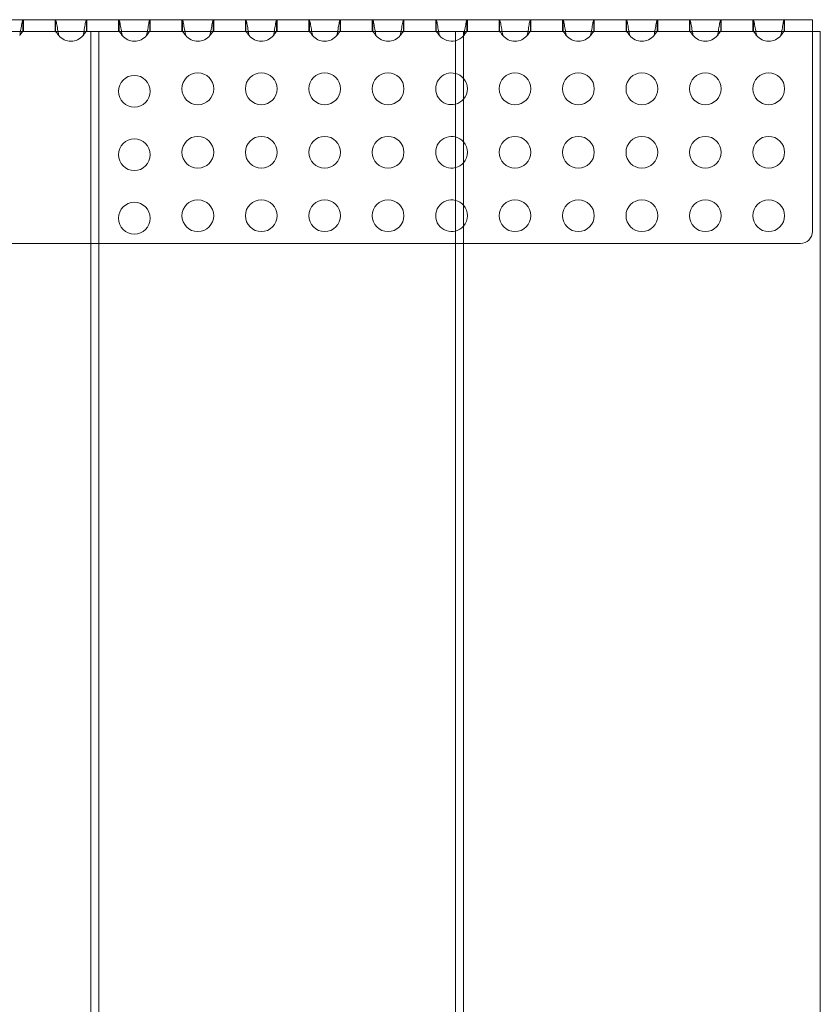
# Model space of a CAD drawing. Units: millimetres. Extents: x 0 to 1852, y -526 to 980.
# Drawn here: x 1650 to 1852, y 732 to 980 of the extents above; entities that cross this region are included whole.
import ezdxf

# ---------------------------------------------------------------- set-up
doc = ezdxf.new("R2010")
doc.units = ezdxf.units.MM
doc.layers.add('8', color=8, linetype='Continuous')

# ---------------------------------------------------------------- blocks, each defined once
blk = doc.blocks.new('A$C67EB3E62')
at = {"color": 0, "linetype": 'Continuous', "lineweight": 0}
for p, q in [((1840.89, 1367.29), (1398.89, 1367.29)), ((1647.77, 1367.29), (1647.77, 1364.29)), ((1647.89, 1364.29), (1647.89, 1367.29)), ((1655.89, 1364.29), (1655.89, 1367.29)), ((1656.02, 1364.29), (1656.02, 1367.29)), ((1663.77, 1367.29), (1663.77, 1364.29)), ((1663.89, 1364.29), (1663.89, 1367.29)), ((1671.89, 1364.29), (1671.89, 1367.29)), ((1672.02, 1364.29), (1672.02, 1367.29)), ((1679.77, 1367.29), (1679.77, 1364.29)), ((1679.89, 1364.29), (1679.89, 1367.29)), ((1687.89, 1364.29), (1687.89, 1367.29)), ((1688.02, 1364.29), (1688.02, 1367.29)), ((1695.77, 1367.29), (1695.77, 1364.29)), ((1695.89, 1364.29), (1695.89, 1367.29)), ((1703.89, 1364.29), (1703.89, 1367.29)), ((1704.02, 1364.29), (1704.02, 1367.29)), ((1711.77, 1367.29), (1711.77, 1364.29)), ((1711.89, 1364.29), (1711.89, 1367.29)), ((1719.89, 1364.29), (1719.89, 1367.29)), ((1720.02, 1364.29), (1720.02, 1367.29)), ((1727.77, 1367.29), (1727.77, 1364.29)), ((1727.89, 1364.29), (1727.89, 1367.29)), ((1735.89, 1364.29), (1735.89, 1367.29)), ((1736.02, 1364.29), (1736.02, 1367.29)), ((1743.77, 1367.29), (1743.77, 1364.29)), ((1743.89, 1364.29), (1743.89, 1367.29)), ((1751.89, 1364.29), (1751.89, 1367.29)), ((1752.02, 1364.29), (1752.02, 1367.29)), ((1759.77, 1367.29), (1759.77, 1364.29)), ((1759.89, 1364.29), (1759.89, 1367.29)), ((1767.89, 1364.29), (1767.89, 1367.29)), ((1768.02, 1364.29), (1768.02, 1367.29)), ((1775.77, 1367.29), (1775.77, 1364.29)), ((1775.89, 1364.29), (1775.89, 1367.29)), ((1783.89, 1364.29), (1783.89, 1367.29)), ((1784.02, 1364.29), (1784.02, 1367.29)), ((1791.77, 1367.29), (1791.77, 1364.29)), ((1791.89, 1364.29), (1791.89, 1367.29)), ((1799.89, 1364.29), (1799.89, 1367.29)), ((1800.02, 1364.29), (1800.02, 1367.29)), ((1807.77, 1367.29), (1807.77, 1364.29)), ((1807.89, 1364.29), (1807.89, 1367.29)), ((1815.89, 1364.29), (1815.89, 1367.29)), ((1816.02, 1364.29), (1816.02, 1367.29)), ((1823.77, 1367.29), (1823.77, 1364.29)), ((1823.89, 1364.29), (1823.89, 1367.29)), ((1831.89, 1364.29), (1831.89, 1367.29)), ((1832.02, 1364.29), (1832.02, 1367.29)), ((1839.77, 1367.29), (1839.77, 1364.29)), ((1839.89, 1364.29), (1839.89, 1367.29)), ((1846.89, 1367.29), (1840.89, 1367.29)), ((1846.89, 1364.29), (1846.89, 1367.29)), ((1574.9, 1364.29), (1664.9, 1364.29)), ((1664.9, 1364.29), (1664.9, -135.71)), ((1664.9, 1364.29), (1666.9, 1364.29)), ((1666.9, 1364.29), (1666.9, -135.71)), ((1756.9, 1364.29), (1666.9, 1364.29)), ((1756.9, 1364.29), (1756.9, -135.71)), ((1756.9, 1364.29), (1758.9, 1364.29)), ((1758.9, -135.71), (1758.9, 1364.29)), ((1842.9, 1364.29), (1758.9, 1364.29)), ((1848.9, 1364.29), (1842.9, 1364.29)), ((1846.89, 1364.29), (1846.89, 1363.29)), ((1846.89, 1363.29), (1846.89, 1313.86)), ((1848.9, -135.71), (1848.9, 1364.29)), ((1664.9, 1310.86), (1574.9, 1310.86)), ((1666.9, 1310.86), (1664.9, 1310.86)), ((1756.9, 1310.86), (1666.9, 1310.86)), ((1758.9, 1310.86), (1756.9, 1310.86)), ((1843.89, 1310.86), (1758.9, 1310.86))]:
    blk.add_line(p, q, dxfattribs=at)
for centre in [(1675.89, 1349.24), (1691.89, 1349.86), (1707.89, 1349.86), (1723.89, 1349.86), (1739.89, 1349.86), (1771.89, 1349.86), (1787.89, 1349.86), (1803.89, 1349.86), (1819.89, 1349.86), (1835.89, 1349.86), (1675.89, 1333.24), (1691.89, 1333.86), (1707.89, 1333.86), (1723.89, 1333.86), (1739.89, 1333.86), (1771.89, 1333.86), (1787.89, 1333.86), (1803.89, 1333.86), (1819.89, 1333.86), (1835.89, 1333.86), (1675.89, 1317.24), (1691.89, 1317.86), (1707.89, 1317.86), (1723.89, 1317.86), (1739.89, 1317.86), (1771.89, 1317.86), (1787.89, 1317.86), (1803.89, 1317.86), (1819.89, 1317.86), (1835.89, 1317.86)]:
    blk.add_circle(centre, 4, dxfattribs=at)
for centre, radius, start, end in [((1659.89, 1365.86), 4, 219.9934, 320.0066), ((1675.89, 1365.86), 4, 219.9934, 320.0066), ((1691.89, 1365.86), 4, 219.9934, 320.0066), ((1707.89, 1365.86), 4, 219.9934, 320.0066), ((1723.89, 1365.86), 4, 219.9934, 320.0066), ((1739.89, 1365.86), 4, 219.9934, 320.0066), ((1755.89, 1365.86), 4, 219.9934, 284.536), ((1755.89, 1365.86), 4, 284.536, 318.7619), ((1755.89, 1365.86), 4, 318.7619, 320.0066), ((1771.89, 1365.86), 4, 219.9934, 320.0066), ((1787.89, 1365.86), 4, 219.9934, 320.0066), ((1803.89, 1365.86), 4, 219.9934, 320.0066), ((1819.89, 1365.86), 4, 219.9934, 320.0066), ((1835.89, 1365.86), 4, 219.9934, 320.0066), ((1755.89, 1349.86), 4, 75.464, 284.536), ((1755.89, 1349.86), 4, 41.2381, 75.464), ((1755.89, 1349.86), 4, 0, 41.2381), ((1755.89, 1349.86), 4, 318.7619, 0), ((1755.89, 1349.86), 4, 284.536, 318.7619), ((1755.89, 1333.86), 4, 75.464, 284.536), ((1755.89, 1333.86), 4, 41.2381, 75.464), ((1755.89, 1333.86), 4, 0, 41.2381), ((1755.89, 1333.86), 4, 318.7619, 0), ((1755.89, 1333.86), 4, 284.536, 318.7619), ((1755.89, 1317.86), 4, 75.464, 284.536), ((1755.89, 1317.86), 4, 41.2381, 75.464), ((1755.89, 1317.86), 4, 0, 41.2381), ((1755.89, 1317.86), 4, 318.7619, 0), ((1755.89, 1317.86), 4, 284.536, 318.7619), ((1843.89, 1313.86), 3, 270, 0)]:
    blk.add_arc(centre, radius, start, end, dxfattribs=at)
for points, knots in [([(1647.77, 1367.29), (1647.74, 1367.29), (1647.7, 1367.21), (1647.61, 1366.86), (1647.51, 1366.33), (1647.39, 1365.66), (1647.22, 1364.64), (1647.07, 1363.81), (1646.96, 1363.29)], [-2.8889124, -2.8889124, -2.8889124, -2.8889124, -2.825293, -2.7616736, -2.6980542, -2.6344347, -2.5708153, -2.4435765, -2.4435765, -2.4435765, -2.4435765]), ([(1656.83, 1363.29), (1656.77, 1363.55), (1656.62, 1364.35), (1656.39, 1365.7), (1656.17, 1366.96), (1656.06, 1367.29), (1656.02, 1367.29)], [-0.6980161, -0.6980161, -0.6980161, -0.6980161, -0.6343967, -0.5071579, -0.3799191, -0.2526803, -0.2526803, -0.2526803, -0.2526803]), ([(1663.77, 1367.29), (1663.74, 1367.29), (1663.7, 1367.21), (1663.61, 1366.86), (1663.51, 1366.33), (1663.39, 1365.66), (1663.22, 1364.64), (1663.07, 1363.81), (1662.96, 1363.29)], [-2.8889124, -2.8889124, -2.8889124, -2.8889124, -2.825293, -2.7616736, -2.6980542, -2.6344347, -2.5708153, -2.4435765, -2.4435765, -2.4435765, -2.4435765]), ([(1672.83, 1363.29), (1672.77, 1363.55), (1672.62, 1364.35), (1672.39, 1365.7), (1672.17, 1366.96), (1672.06, 1367.29), (1672.02, 1367.29)], [-0.6980161, -0.6980161, -0.6980161, -0.6980161, -0.6343967, -0.5071579, -0.3799191, -0.2526803, -0.2526803, -0.2526803, -0.2526803]), ([(1679.77, 1367.29), (1679.74, 1367.29), (1679.7, 1367.21), (1679.61, 1366.86), (1679.51, 1366.33), (1679.39, 1365.66), (1679.22, 1364.64), (1679.07, 1363.81), (1678.96, 1363.29)], [-2.8889124, -2.8889124, -2.8889124, -2.8889124, -2.825293, -2.7616736, -2.6980542, -2.6344347, -2.5708153, -2.4435765, -2.4435765, -2.4435765, -2.4435765]), ([(1688.83, 1363.29), (1688.77, 1363.55), (1688.62, 1364.35), (1688.39, 1365.7), (1688.17, 1366.96), (1688.06, 1367.29), (1688.02, 1367.29)], [-0.6980161, -0.6980161, -0.6980161, -0.6980161, -0.6343967, -0.5071579, -0.3799191, -0.2526803, -0.2526803, -0.2526803, -0.2526803]), ([(1695.77, 1367.29), (1695.74, 1367.29), (1695.7, 1367.21), (1695.61, 1366.86), (1695.51, 1366.33), (1695.39, 1365.66), (1695.22, 1364.64), (1695.07, 1363.81), (1694.96, 1363.29)], [-2.8889124, -2.8889124, -2.8889124, -2.8889124, -2.825293, -2.7616736, -2.6980542, -2.6344347, -2.5708153, -2.4435765, -2.4435765, -2.4435765, -2.4435765]), ([(1704.83, 1363.29), (1704.77, 1363.55), (1704.62, 1364.35), (1704.39, 1365.7), (1704.17, 1366.96), (1704.06, 1367.29), (1704.02, 1367.29)], [-0.6980161, -0.6980161, -0.6980161, -0.6980161, -0.6343967, -0.5071579, -0.3799191, -0.2526803, -0.2526803, -0.2526803, -0.2526803]), ([(1711.77, 1367.29), (1711.74, 1367.29), (1711.7, 1367.21), (1711.61, 1366.86), (1711.51, 1366.33), (1711.39, 1365.66), (1711.22, 1364.64), (1711.07, 1363.81), (1710.96, 1363.29)], [-2.8889124, -2.8889124, -2.8889124, -2.8889124, -2.825293, -2.7616736, -2.6980542, -2.6344347, -2.5708153, -2.4435765, -2.4435765, -2.4435765, -2.4435765]), ([(1720.83, 1363.29), (1720.77, 1363.55), (1720.62, 1364.35), (1720.39, 1365.7), (1720.17, 1366.96), (1720.06, 1367.29), (1720.02, 1367.29)], [-0.6980161, -0.6980161, -0.6980161, -0.6980161, -0.6343967, -0.5071579, -0.3799191, -0.2526803, -0.2526803, -0.2526803, -0.2526803]), ([(1727.77, 1367.29), (1727.74, 1367.29), (1727.7, 1367.21), (1727.61, 1366.86), (1727.51, 1366.33), (1727.39, 1365.66), (1727.22, 1364.64), (1727.07, 1363.81), (1726.96, 1363.29)], [-2.8889124, -2.8889124, -2.8889124, -2.8889124, -2.825293, -2.7616736, -2.6980542, -2.6344347, -2.5708153, -2.4435765, -2.4435765, -2.4435765, -2.4435765]), ([(1736.83, 1363.29), (1736.77, 1363.55), (1736.62, 1364.35), (1736.39, 1365.7), (1736.17, 1366.96), (1736.06, 1367.29), (1736.02, 1367.29)], [-0.6980161, -0.6980161, -0.6980161, -0.6980161, -0.6343967, -0.5071579, -0.3799191, -0.2526803, -0.2526803, -0.2526803, -0.2526803]), ([(1743.77, 1367.29), (1743.74, 1367.29), (1743.7, 1367.21), (1743.61, 1366.86), (1743.51, 1366.33), (1743.39, 1365.66), (1743.22, 1364.64), (1743.07, 1363.81), (1742.96, 1363.29)], [-2.8889124, -2.8889124, -2.8889124, -2.8889124, -2.825293, -2.7616736, -2.6980542, -2.6344347, -2.5708153, -2.4435765, -2.4435765, -2.4435765, -2.4435765]), ([(1752.83, 1363.29), (1752.77, 1363.55), (1752.62, 1364.35), (1752.39, 1365.7), (1752.17, 1366.96), (1752.06, 1367.29), (1752.02, 1367.29)], [-0.6980161, -0.6980161, -0.6980161, -0.6980161, -0.6343967, -0.5071579, -0.3799191, -0.2526803, -0.2526803, -0.2526803, -0.2526803]), ([(1759.77, 1367.29), (1759.74, 1367.29), (1759.7, 1367.21), (1759.61, 1366.86), (1759.51, 1366.33), (1759.39, 1365.66), (1759.22, 1364.64), (1759.07, 1363.81), (1758.96, 1363.29)], [-2.8889124, -2.8889124, -2.8889124, -2.8889124, -2.825293, -2.7616736, -2.6980542, -2.6344347, -2.5708153, -2.4435765, -2.4435765, -2.4435765, -2.4435765]), ([(1768.83, 1363.29), (1768.77, 1363.55), (1768.62, 1364.35), (1768.39, 1365.7), (1768.17, 1366.96), (1768.06, 1367.29), (1768.02, 1367.29)], [-0.6980161, -0.6980161, -0.6980161, -0.6980161, -0.6343967, -0.5071579, -0.3799191, -0.2526803, -0.2526803, -0.2526803, -0.2526803]), ([(1775.77, 1367.29), (1775.74, 1367.29), (1775.7, 1367.21), (1775.61, 1366.86), (1775.51, 1366.33), (1775.39, 1365.66), (1775.22, 1364.64), (1775.07, 1363.81), (1774.96, 1363.29)], [-2.8889124, -2.8889124, -2.8889124, -2.8889124, -2.825293, -2.7616736, -2.6980542, -2.6344347, -2.5708153, -2.4435765, -2.4435765, -2.4435765, -2.4435765]), ([(1784.83, 1363.29), (1784.77, 1363.55), (1784.62, 1364.35), (1784.39, 1365.7), (1784.17, 1366.96), (1784.06, 1367.29), (1784.02, 1367.29)], [-0.6980161, -0.6980161, -0.6980161, -0.6980161, -0.6343967, -0.5071579, -0.3799191, -0.2526803, -0.2526803, -0.2526803, -0.2526803]), ([(1791.77, 1367.29), (1791.74, 1367.29), (1791.7, 1367.21), (1791.61, 1366.86), (1791.51, 1366.33), (1791.39, 1365.66), (1791.22, 1364.64), (1791.07, 1363.81), (1790.96, 1363.29)], [-2.8889124, -2.8889124, -2.8889124, -2.8889124, -2.825293, -2.7616736, -2.6980542, -2.6344347, -2.5708153, -2.4435765, -2.4435765, -2.4435765, -2.4435765]), ([(1800.83, 1363.29), (1800.77, 1363.55), (1800.62, 1364.35), (1800.39, 1365.7), (1800.17, 1366.96), (1800.06, 1367.29), (1800.02, 1367.29)], [-0.6980161, -0.6980161, -0.6980161, -0.6980161, -0.6343967, -0.5071579, -0.3799191, -0.2526803, -0.2526803, -0.2526803, -0.2526803]), ([(1807.77, 1367.29), (1807.74, 1367.29), (1807.7, 1367.21), (1807.61, 1366.86), (1807.51, 1366.33), (1807.39, 1365.66), (1807.22, 1364.64), (1807.07, 1363.81), (1806.96, 1363.29)], [-2.8889124, -2.8889124, -2.8889124, -2.8889124, -2.825293, -2.7616736, -2.6980542, -2.6344347, -2.5708153, -2.4435765, -2.4435765, -2.4435765, -2.4435765]), ([(1816.83, 1363.29), (1816.77, 1363.55), (1816.62, 1364.35), (1816.39, 1365.7), (1816.17, 1366.96), (1816.06, 1367.29), (1816.02, 1367.29)], [-0.6980161, -0.6980161, -0.6980161, -0.6980161, -0.6343967, -0.5071579, -0.3799191, -0.2526803, -0.2526803, -0.2526803, -0.2526803]), ([(1823.77, 1367.29), (1823.74, 1367.29), (1823.7, 1367.21), (1823.61, 1366.86), (1823.51, 1366.33), (1823.39, 1365.66), (1823.22, 1364.64), (1823.07, 1363.81), (1822.96, 1363.29)], [-2.8889124, -2.8889124, -2.8889124, -2.8889124, -2.825293, -2.7616736, -2.6980542, -2.6344347, -2.5708153, -2.4435765, -2.4435765, -2.4435765, -2.4435765]), ([(1832.83, 1363.29), (1832.77, 1363.55), (1832.62, 1364.35), (1832.39, 1365.7), (1832.17, 1366.96), (1832.06, 1367.29), (1832.02, 1367.29)], [-0.6980161, -0.6980161, -0.6980161, -0.6980161, -0.6343967, -0.5071579, -0.3799191, -0.2526803, -0.2526803, -0.2526803, -0.2526803]), ([(1839.77, 1367.29), (1839.74, 1367.29), (1839.7, 1367.21), (1839.61, 1366.86), (1839.51, 1366.33), (1839.39, 1365.66), (1839.22, 1364.64), (1839.07, 1363.81), (1838.96, 1363.29)], [-2.8889124, -2.8889124, -2.8889124, -2.8889124, -2.825293, -2.7616736, -2.6980542, -2.6344347, -2.5708153, -2.4435765, -2.4435765, -2.4435765, -2.4435765]), ([(1646.96, 1363.29), (1647.07, 1363.42), (1647.17, 1363.56), (1647.26, 1363.69), (1647.3, 1363.76), (1647.35, 1363.82), (1647.39, 1363.88), (1647.43, 1363.94), (1647.47, 1364), (1647.51, 1364.05), (1647.54, 1364.1), (1647.58, 1364.14), (1647.61, 1364.18), (1647.64, 1364.21), (1647.67, 1364.24), (1647.69, 1364.26), (1647.72, 1364.28), (1647.74, 1364.29), (1647.77, 1364.29)], [2.4435765, 2.4435765, 2.4435765, 2.4435765, 2.5708153, 2.5708153, 2.5708153, 2.6344347, 2.6344347, 2.6344347, 2.6980542, 2.6980542, 2.6980542, 2.7616736, 2.7616736, 2.7616736, 2.825293, 2.825293, 2.825293, 2.8889124, 2.8889124, 2.8889124, 2.8889124]), ([(1656.02, 1364.29), (1656.06, 1364.29), (1656.12, 1364.25), (1656.18, 1364.18), (1656.24, 1364.1), (1656.31, 1364), (1656.4, 1363.88), (1656.48, 1363.76), (1656.57, 1363.62), (1656.67, 1363.49), (1656.72, 1363.42), (1656.77, 1363.36), (1656.83, 1363.29)], [0.2526803, 0.2526803, 0.2526803, 0.2526803, 0.3799191, 0.3799191, 0.3799191, 0.5071579, 0.5071579, 0.5071579, 0.6343967, 0.6343967, 0.6343967, 0.6980161, 0.6980161, 0.6980161, 0.6980161]), ([(1662.96, 1363.29), (1663.07, 1363.42), (1663.17, 1363.56), (1663.26, 1363.69), (1663.3, 1363.76), (1663.35, 1363.82), (1663.39, 1363.88), (1663.43, 1363.94), (1663.47, 1364), (1663.51, 1364.05), (1663.54, 1364.1), (1663.58, 1364.14), (1663.61, 1364.18), (1663.64, 1364.21), (1663.67, 1364.24), (1663.69, 1364.26), (1663.72, 1364.28), (1663.74, 1364.29), (1663.77, 1364.29)], [2.4435765, 2.4435765, 2.4435765, 2.4435765, 2.5708153, 2.5708153, 2.5708153, 2.6344347, 2.6344347, 2.6344347, 2.6980542, 2.6980542, 2.6980542, 2.7616736, 2.7616736, 2.7616736, 2.825293, 2.825293, 2.825293, 2.8889124, 2.8889124, 2.8889124, 2.8889124]), ([(1672.02, 1364.29), (1672.06, 1364.29), (1672.12, 1364.25), (1672.18, 1364.18), (1672.24, 1364.1), (1672.31, 1364), (1672.4, 1363.88), (1672.48, 1363.76), (1672.57, 1363.62), (1672.67, 1363.49), (1672.72, 1363.42), (1672.77, 1363.36), (1672.83, 1363.29)], [0.2526803, 0.2526803, 0.2526803, 0.2526803, 0.3799191, 0.3799191, 0.3799191, 0.5071579, 0.5071579, 0.5071579, 0.6343967, 0.6343967, 0.6343967, 0.6980161, 0.6980161, 0.6980161, 0.6980161]), ([(1678.96, 1363.29), (1679.07, 1363.42), (1679.17, 1363.56), (1679.26, 1363.69), (1679.3, 1363.76), (1679.35, 1363.82), (1679.39, 1363.88), (1679.43, 1363.94), (1679.47, 1364), (1679.51, 1364.05), (1679.54, 1364.1), (1679.58, 1364.14), (1679.61, 1364.18), (1679.64, 1364.21), (1679.67, 1364.24), (1679.69, 1364.26), (1679.72, 1364.28), (1679.74, 1364.29), (1679.77, 1364.29)], [2.4435765, 2.4435765, 2.4435765, 2.4435765, 2.5708153, 2.5708153, 2.5708153, 2.6344347, 2.6344347, 2.6344347, 2.6980542, 2.6980542, 2.6980542, 2.7616736, 2.7616736, 2.7616736, 2.825293, 2.825293, 2.825293, 2.8889124, 2.8889124, 2.8889124, 2.8889124]), ([(1688.02, 1364.29), (1688.06, 1364.29), (1688.12, 1364.25), (1688.18, 1364.18), (1688.24, 1364.1), (1688.31, 1364), (1688.4, 1363.88), (1688.48, 1363.76), (1688.57, 1363.62), (1688.67, 1363.49), (1688.72, 1363.42), (1688.77, 1363.36), (1688.83, 1363.29)], [0.2526803, 0.2526803, 0.2526803, 0.2526803, 0.3799191, 0.3799191, 0.3799191, 0.5071579, 0.5071579, 0.5071579, 0.6343967, 0.6343967, 0.6343967, 0.6980161, 0.6980161, 0.6980161, 0.6980161]), ([(1694.96, 1363.29), (1695.07, 1363.42), (1695.17, 1363.56), (1695.26, 1363.69), (1695.3, 1363.76), (1695.35, 1363.82), (1695.39, 1363.88), (1695.43, 1363.94), (1695.47, 1364), (1695.51, 1364.05), (1695.54, 1364.1), (1695.58, 1364.14), (1695.61, 1364.18), (1695.64, 1364.21), (1695.67, 1364.24), (1695.69, 1364.26), (1695.72, 1364.28), (1695.74, 1364.29), (1695.77, 1364.29)], [2.4435765, 2.4435765, 2.4435765, 2.4435765, 2.5708153, 2.5708153, 2.5708153, 2.6344347, 2.6344347, 2.6344347, 2.6980542, 2.6980542, 2.6980542, 2.7616736, 2.7616736, 2.7616736, 2.825293, 2.825293, 2.825293, 2.8889124, 2.8889124, 2.8889124, 2.8889124]), ([(1704.02, 1364.29), (1704.06, 1364.29), (1704.12, 1364.25), (1704.18, 1364.18), (1704.24, 1364.1), (1704.31, 1364), (1704.4, 1363.88), (1704.48, 1363.76), (1704.57, 1363.62), (1704.67, 1363.49), (1704.72, 1363.42), (1704.77, 1363.36), (1704.83, 1363.29)], [0.2526803, 0.2526803, 0.2526803, 0.2526803, 0.3799191, 0.3799191, 0.3799191, 0.5071579, 0.5071579, 0.5071579, 0.6343967, 0.6343967, 0.6343967, 0.6980161, 0.6980161, 0.6980161, 0.6980161]), ([(1710.96, 1363.29), (1711.07, 1363.42), (1711.17, 1363.56), (1711.26, 1363.69), (1711.3, 1363.76), (1711.35, 1363.82), (1711.39, 1363.88), (1711.43, 1363.94), (1711.47, 1364), (1711.51, 1364.05), (1711.54, 1364.1), (1711.58, 1364.14), (1711.61, 1364.18), (1711.64, 1364.21), (1711.67, 1364.24), (1711.69, 1364.26), (1711.72, 1364.28), (1711.74, 1364.29), (1711.77, 1364.29)], [2.4435765, 2.4435765, 2.4435765, 2.4435765, 2.5708153, 2.5708153, 2.5708153, 2.6344347, 2.6344347, 2.6344347, 2.6980542, 2.6980542, 2.6980542, 2.7616736, 2.7616736, 2.7616736, 2.825293, 2.825293, 2.825293, 2.8889124, 2.8889124, 2.8889124, 2.8889124]), ([(1720.02, 1364.29), (1720.06, 1364.29), (1720.12, 1364.25), (1720.18, 1364.18), (1720.24, 1364.1), (1720.31, 1364), (1720.4, 1363.88), (1720.48, 1363.76), (1720.57, 1363.62), (1720.67, 1363.49), (1720.72, 1363.42), (1720.77, 1363.36), (1720.83, 1363.29)], [0.2526803, 0.2526803, 0.2526803, 0.2526803, 0.3799191, 0.3799191, 0.3799191, 0.5071579, 0.5071579, 0.5071579, 0.6343967, 0.6343967, 0.6343967, 0.6980161, 0.6980161, 0.6980161, 0.6980161]), ([(1726.96, 1363.29), (1727.07, 1363.42), (1727.17, 1363.56), (1727.26, 1363.69), (1727.3, 1363.76), (1727.35, 1363.82), (1727.39, 1363.88), (1727.43, 1363.94), (1727.47, 1364), (1727.51, 1364.05), (1727.54, 1364.1), (1727.58, 1364.14), (1727.61, 1364.18), (1727.64, 1364.21), (1727.67, 1364.24), (1727.69, 1364.26), (1727.72, 1364.28), (1727.74, 1364.29), (1727.77, 1364.29)], [2.4435765, 2.4435765, 2.4435765, 2.4435765, 2.5708153, 2.5708153, 2.5708153, 2.6344347, 2.6344347, 2.6344347, 2.6980542, 2.6980542, 2.6980542, 2.7616736, 2.7616736, 2.7616736, 2.825293, 2.825293, 2.825293, 2.8889124, 2.8889124, 2.8889124, 2.8889124]), ([(1736.02, 1364.29), (1736.06, 1364.29), (1736.12, 1364.25), (1736.18, 1364.18), (1736.24, 1364.1), (1736.31, 1364), (1736.4, 1363.88), (1736.48, 1363.76), (1736.57, 1363.62), (1736.67, 1363.49), (1736.72, 1363.42), (1736.77, 1363.36), (1736.83, 1363.29)], [0.2526803, 0.2526803, 0.2526803, 0.2526803, 0.3799191, 0.3799191, 0.3799191, 0.5071579, 0.5071579, 0.5071579, 0.6343967, 0.6343967, 0.6343967, 0.6980161, 0.6980161, 0.6980161, 0.6980161]), ([(1742.96, 1363.29), (1743.07, 1363.42), (1743.17, 1363.56), (1743.26, 1363.69), (1743.3, 1363.76), (1743.35, 1363.82), (1743.39, 1363.88), (1743.43, 1363.94), (1743.47, 1364), (1743.51, 1364.05), (1743.54, 1364.1), (1743.58, 1364.14), (1743.61, 1364.18), (1743.64, 1364.21), (1743.67, 1364.24), (1743.69, 1364.26), (1743.72, 1364.28), (1743.74, 1364.29), (1743.77, 1364.29)], [2.4435765, 2.4435765, 2.4435765, 2.4435765, 2.5708153, 2.5708153, 2.5708153, 2.6344347, 2.6344347, 2.6344347, 2.6980542, 2.6980542, 2.6980542, 2.7616736, 2.7616736, 2.7616736, 2.825293, 2.825293, 2.825293, 2.8889124, 2.8889124, 2.8889124, 2.8889124]), ([(1752.02, 1364.29), (1752.06, 1364.29), (1752.12, 1364.25), (1752.18, 1364.18), (1752.24, 1364.1), (1752.31, 1364), (1752.4, 1363.88), (1752.48, 1363.76), (1752.57, 1363.62), (1752.67, 1363.49), (1752.72, 1363.42), (1752.77, 1363.36), (1752.83, 1363.29)], [0.2526803, 0.2526803, 0.2526803, 0.2526803, 0.3799191, 0.3799191, 0.3799191, 0.5071579, 0.5071579, 0.5071579, 0.6343967, 0.6343967, 0.6343967, 0.6980161, 0.6980161, 0.6980161, 0.6980161]), ([(1758.96, 1363.29), (1759.07, 1363.42), (1759.17, 1363.56), (1759.26, 1363.69), (1759.3, 1363.76), (1759.35, 1363.82), (1759.39, 1363.88), (1759.43, 1363.94), (1759.47, 1364), (1759.51, 1364.05), (1759.54, 1364.1), (1759.58, 1364.14), (1759.61, 1364.18), (1759.64, 1364.21), (1759.67, 1364.24), (1759.69, 1364.26), (1759.72, 1364.28), (1759.74, 1364.29), (1759.77, 1364.29)], [2.4435765, 2.4435765, 2.4435765, 2.4435765, 2.5708153, 2.5708153, 2.5708153, 2.6344347, 2.6344347, 2.6344347, 2.6980542, 2.6980542, 2.6980542, 2.7616736, 2.7616736, 2.7616736, 2.825293, 2.825293, 2.825293, 2.8889124, 2.8889124, 2.8889124, 2.8889124]), ([(1768.02, 1364.29), (1768.06, 1364.29), (1768.12, 1364.25), (1768.18, 1364.18), (1768.24, 1364.1), (1768.31, 1364), (1768.4, 1363.88), (1768.48, 1363.76), (1768.57, 1363.62), (1768.67, 1363.49), (1768.72, 1363.42), (1768.77, 1363.36), (1768.83, 1363.29)], [0.2526803, 0.2526803, 0.2526803, 0.2526803, 0.3799191, 0.3799191, 0.3799191, 0.5071579, 0.5071579, 0.5071579, 0.6343967, 0.6343967, 0.6343967, 0.6980161, 0.6980161, 0.6980161, 0.6980161]), ([(1774.96, 1363.29), (1775.07, 1363.42), (1775.17, 1363.56), (1775.26, 1363.69), (1775.3, 1363.76), (1775.35, 1363.82), (1775.39, 1363.88), (1775.43, 1363.94), (1775.47, 1364), (1775.51, 1364.05), (1775.54, 1364.1), (1775.58, 1364.14), (1775.61, 1364.18), (1775.64, 1364.21), (1775.67, 1364.24), (1775.69, 1364.26), (1775.72, 1364.28), (1775.74, 1364.29), (1775.77, 1364.29)], [2.4435765, 2.4435765, 2.4435765, 2.4435765, 2.5708153, 2.5708153, 2.5708153, 2.6344347, 2.6344347, 2.6344347, 2.6980542, 2.6980542, 2.6980542, 2.7616736, 2.7616736, 2.7616736, 2.825293, 2.825293, 2.825293, 2.8889124, 2.8889124, 2.8889124, 2.8889124]), ([(1784.02, 1364.29), (1784.06, 1364.29), (1784.12, 1364.25), (1784.18, 1364.18), (1784.24, 1364.1), (1784.31, 1364), (1784.4, 1363.88), (1784.48, 1363.76), (1784.57, 1363.62), (1784.67, 1363.49), (1784.72, 1363.42), (1784.77, 1363.36), (1784.83, 1363.29)], [0.2526803, 0.2526803, 0.2526803, 0.2526803, 0.3799191, 0.3799191, 0.3799191, 0.5071579, 0.5071579, 0.5071579, 0.6343967, 0.6343967, 0.6343967, 0.6980161, 0.6980161, 0.6980161, 0.6980161]), ([(1790.96, 1363.29), (1791.07, 1363.42), (1791.17, 1363.56), (1791.26, 1363.69), (1791.3, 1363.76), (1791.35, 1363.82), (1791.39, 1363.88), (1791.43, 1363.94), (1791.47, 1364), (1791.51, 1364.05), (1791.54, 1364.1), (1791.58, 1364.14), (1791.61, 1364.18), (1791.64, 1364.21), (1791.67, 1364.24), (1791.69, 1364.26), (1791.72, 1364.28), (1791.74, 1364.29), (1791.77, 1364.29)], [2.4435765, 2.4435765, 2.4435765, 2.4435765, 2.5708153, 2.5708153, 2.5708153, 2.6344347, 2.6344347, 2.6344347, 2.6980542, 2.6980542, 2.6980542, 2.7616736, 2.7616736, 2.7616736, 2.825293, 2.825293, 2.825293, 2.8889124, 2.8889124, 2.8889124, 2.8889124]), ([(1800.02, 1364.29), (1800.06, 1364.29), (1800.12, 1364.25), (1800.18, 1364.18), (1800.24, 1364.1), (1800.31, 1364), (1800.4, 1363.88), (1800.48, 1363.76), (1800.57, 1363.62), (1800.67, 1363.49), (1800.72, 1363.42), (1800.77, 1363.36), (1800.83, 1363.29)], [0.2526803, 0.2526803, 0.2526803, 0.2526803, 0.3799191, 0.3799191, 0.3799191, 0.5071579, 0.5071579, 0.5071579, 0.6343967, 0.6343967, 0.6343967, 0.6980161, 0.6980161, 0.6980161, 0.6980161]), ([(1806.96, 1363.29), (1807.07, 1363.42), (1807.17, 1363.56), (1807.26, 1363.69), (1807.3, 1363.76), (1807.35, 1363.82), (1807.39, 1363.88), (1807.43, 1363.94), (1807.47, 1364), (1807.51, 1364.05), (1807.54, 1364.1), (1807.58, 1364.14), (1807.61, 1364.18), (1807.64, 1364.21), (1807.67, 1364.24), (1807.69, 1364.26), (1807.72, 1364.28), (1807.74, 1364.29), (1807.77, 1364.29)], [2.4435765, 2.4435765, 2.4435765, 2.4435765, 2.5708153, 2.5708153, 2.5708153, 2.6344347, 2.6344347, 2.6344347, 2.6980542, 2.6980542, 2.6980542, 2.7616736, 2.7616736, 2.7616736, 2.825293, 2.825293, 2.825293, 2.8889124, 2.8889124, 2.8889124, 2.8889124]), ([(1816.02, 1364.29), (1816.06, 1364.29), (1816.12, 1364.25), (1816.18, 1364.18), (1816.24, 1364.1), (1816.31, 1364), (1816.4, 1363.88), (1816.48, 1363.76), (1816.57, 1363.62), (1816.67, 1363.49), (1816.72, 1363.42), (1816.77, 1363.36), (1816.83, 1363.29)], [0.2526803, 0.2526803, 0.2526803, 0.2526803, 0.3799191, 0.3799191, 0.3799191, 0.5071579, 0.5071579, 0.5071579, 0.6343967, 0.6343967, 0.6343967, 0.6980161, 0.6980161, 0.6980161, 0.6980161]), ([(1822.96, 1363.29), (1823.07, 1363.42), (1823.17, 1363.56), (1823.26, 1363.69), (1823.3, 1363.76), (1823.35, 1363.82), (1823.39, 1363.88), (1823.43, 1363.94), (1823.47, 1364), (1823.51, 1364.05), (1823.54, 1364.1), (1823.58, 1364.14), (1823.61, 1364.18), (1823.64, 1364.21), (1823.67, 1364.24), (1823.69, 1364.26), (1823.72, 1364.28), (1823.74, 1364.29), (1823.77, 1364.29)], [2.4435765, 2.4435765, 2.4435765, 2.4435765, 2.5708153, 2.5708153, 2.5708153, 2.6344347, 2.6344347, 2.6344347, 2.6980542, 2.6980542, 2.6980542, 2.7616736, 2.7616736, 2.7616736, 2.825293, 2.825293, 2.825293, 2.8889124, 2.8889124, 2.8889124, 2.8889124]), ([(1832.02, 1364.29), (1832.06, 1364.29), (1832.12, 1364.25), (1832.18, 1364.18), (1832.24, 1364.1), (1832.31, 1364), (1832.4, 1363.88), (1832.48, 1363.76), (1832.57, 1363.62), (1832.67, 1363.49), (1832.72, 1363.42), (1832.77, 1363.36), (1832.83, 1363.29)], [0.2526803, 0.2526803, 0.2526803, 0.2526803, 0.3799191, 0.3799191, 0.3799191, 0.5071579, 0.5071579, 0.5071579, 0.6343967, 0.6343967, 0.6343967, 0.6980161, 0.6980161, 0.6980161, 0.6980161]), ([(1838.96, 1363.29), (1839.07, 1363.42), (1839.17, 1363.56), (1839.26, 1363.69), (1839.3, 1363.76), (1839.35, 1363.82), (1839.39, 1363.88), (1839.43, 1363.94), (1839.47, 1364), (1839.51, 1364.05), (1839.54, 1364.1), (1839.58, 1364.14), (1839.61, 1364.18), (1839.64, 1364.21), (1839.67, 1364.24), (1839.69, 1364.26), (1839.72, 1364.28), (1839.74, 1364.29), (1839.77, 1364.29)], [2.4435765, 2.4435765, 2.4435765, 2.4435765, 2.5708153, 2.5708153, 2.5708153, 2.6344347, 2.6344347, 2.6344347, 2.6980542, 2.6980542, 2.6980542, 2.7616736, 2.7616736, 2.7616736, 2.825293, 2.825293, 2.825293, 2.8889124, 2.8889124, 2.8889124, 2.8889124])]:
    blk.add_open_spline(points, degree=3, knots=knots, dxfattribs=at)

msp = doc.modelspace()

# ---------------------------------------------------------------- block references
at = {"layer": '8'}
msp.add_blockref('A$C67EB3E62', (3.26, -387.29), dxfattribs=at)

doc.saveas('drawing.dxf')
